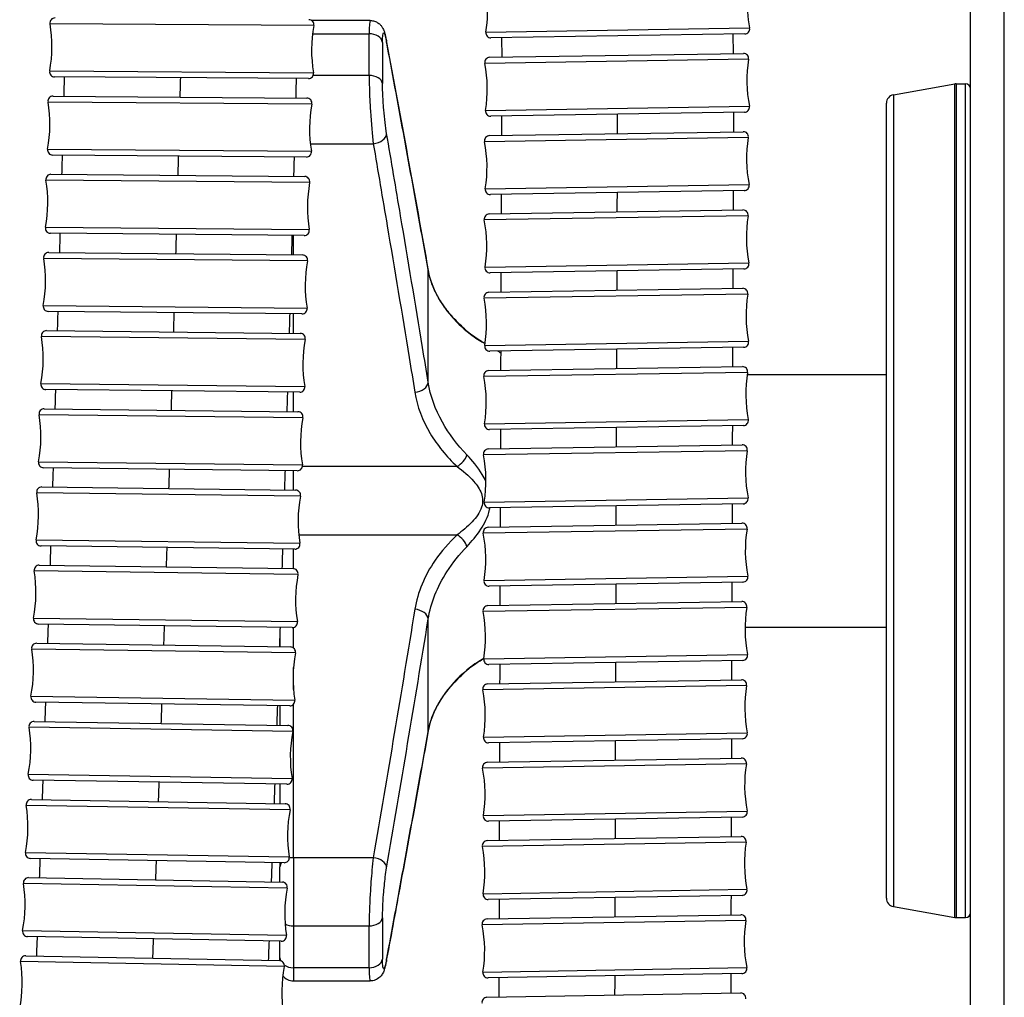
# Model space of a CAD drawing. Units: millimetres. Extents: x 64 to 2312, y 64 to 1616.
# Drawn here: x 1842 to 1901, y 878 to 936 of the extents above; entities that cross this region are included whole.
import ezdxf

# ---------------------------------------------------------------- set-up
doc = ezdxf.new("R2010")
doc.units = ezdxf.units.MM
doc.header["$LTSCALE"] = 1.44
doc.layers.add('Visible (ISO)', color=7, linetype='Continuous', lineweight=25)
doc.layers.add('Visible Narrow (ISO)', color=7, linetype='Continuous', lineweight=25)

msp = doc.modelspace()

# ---------------------------------------------------------------- linework, layer by layer
at = {"layer": 'Visible (ISO)'}
for p, q in [((1900.84618, 863.18936), (1900.84618, 962.73936)), ((1898.84618, 863.18936), (1898.84618, 962.63332)), ((1863.20972, 935.69966), (1859.72532, 935.69966)), ((1885.43765, 934.89977), (1870.3717, 934.66555)), ((1871.02731, 933.52604), (1871.00944, 934.67546)), ((1884.77563, 933.74064), (1884.75777, 934.8892)), ((1870.30002, 933.51469), (1885.36596, 933.74986)), ((1859.538, 932.24945), (1844.47058, 932.35267)), ((1894.25936, 931.28928), (1897.9031, 931.93177)), ((1897.98993, 931.93936), (1898.54618, 931.93936)), ((1844.37418, 931.21114), (1859.4415, 931.094)), ((1893.84618, 883.58185), (1893.84618, 930.79687)), ((1885.42059, 930.25028), (1870.35465, 930.01511)), ((1870.28313, 928.86408), (1885.34905, 929.10055)), ((1859.41429, 927.59411), (1844.34697, 927.71124)), ((1844.24951, 926.56877), (1859.31671, 926.43747)), ((1885.40398, 925.60098), (1870.33806, 925.36451)), ((1870.26665, 924.21349), (1885.33255, 924.45134)), ((1859.28621, 922.93761), (1844.21901, 923.06891)), ((1844.12051, 921.9272), (1859.18757, 921.78149)), ((1885.3878, 920.95177), (1870.3219, 920.71393)), ((1870.25061, 919.56301), (1885.31648, 919.8023)), ((1859.15373, 918.28165), (1844.08666, 918.42737)), ((1843.9871, 917.28621), (1859.05402, 917.12582)), ((1885.37207, 916.30274), (1870.3062, 916.06345)), ((1870.23503, 914.91273), (1885.30088, 915.15356)), ((1885.58398, 914.68936), (1893.84618, 914.68936)), ((1859.01676, 913.62602), (1843.94984, 913.78641)), ((1843.8492, 912.6458), (1858.91595, 912.47047)), ((1885.35682, 911.654), (1870.29097, 911.41318)), ((1870.21994, 910.26119), (1885.28576, 910.50363)), ((1858.87523, 908.97071), (1843.80848, 909.14604)), ((1843.70673, 908.00583), (1858.7733, 907.81529)), ((1885.34207, 907.00408), (1870.27625, 906.76164)), ((1870.20536, 905.61036), (1885.27115, 905.85451)), ((1858.72904, 904.31557), (1843.66247, 904.50611)), ((1843.5596, 903.36621), (1858.62597, 903.16018)), ((1885.32786, 902.35497), (1870.26207, 902.11082)), ((1870.19132, 900.95947), (1885.25708, 901.20543)), ((1858.57811, 899.66051), (1843.51174, 899.86654)), ((1857.84618, 899.5675), (1857.84618, 898.51432)), ((1885.45755, 899.68936), (1893.84618, 899.68936)), ((1843.40773, 898.72689), (1858.47387, 898.50508)), ((1885.31421, 897.7059), (1870.24845, 897.45994)), ((1870.17786, 896.30854), (1885.24359, 896.55641)), ((1858.42234, 895.00546), (1843.3562, 895.22727)), ((1857.84618, 895.01394), (1857.84618, 893.85737)), ((1843.25102, 894.08784), (1858.31691, 893.84993)), ((1885.30116, 893.05688), (1870.23543, 892.80901)), ((1870.165, 891.65755), (1885.2307, 891.90743)), ((1858.26165, 890.35037), (1843.19576, 890.58827)), ((1857.84618, 890.35693), (1857.84618, 889.19996)), ((1843.08938, 889.44905), (1858.155, 889.19475)), ((1885.28874, 888.40791), (1870.22304, 888.15803)), ((1870.15279, 887.0065), (1885.21845, 887.25852)), ((1858.09593, 885.69524), (1843.03031, 885.94954)), ((1857.84618, 885.69946), (1857.84618, 885.45098)), ((1857.84618, 884.54212), (1857.84618, 885.45098)), ((1842.92272, 884.81058), (1857.98805, 884.53957)), ((1885.27699, 883.75901), (1870.21133, 883.50699)), ((1870.14125, 882.35539), (1885.20687, 882.60966)), ((1894.25936, 883.08945), (1897.9031, 882.44696)), ((1897.98993, 882.43936), (1898.54618, 882.43936)), ((1857.9251, 881.04013), (1842.85976, 881.31115)), ((1857.84618, 880.05232), (1857.84618, 881.04155)), ((1842.75094, 880.1725), (1857.81596, 879.88445)), ((1857.84618, 879.88234), (1857.84618, 880.05232)), ((1885.26594, 879.11016), (1870.20031, 878.85588)), ((1858.64618, 878.67906), (1863.20972, 878.67906)), ((1870.13043, 877.70421), (1885.19601, 877.96086))]:
    msp.add_line(p, q, dxfattribs=at)
for centre, radius, start, end in [((1862.17313, 936.2883), 8, 350.8295524, 6.4671132), ((1893.58182, 936.7766), 8, 177.0424769, 190.9518131), ((1844.4925, 935.5526), 0.3, 89.607493, 189.6686233), ((1836.3104, 934.15861), 8, 349.5463627, 9.6686233), ((1859.55992, 935.44937), 0.3, 349.5463627, 89.607493), ((1867.72216, 933.94342), 8, 169.5463627, 189.6686233), ((1885.43299, 935.19974), 0.3, 270.8906828, 10.9518131), ((1870.36704, 934.96551), 0.3, 170.8295524, 270.8906828), ((1870.30471, 933.21472), 0.3, 90.8942827, 190.955413), ((1885.37064, 933.44989), 0.3, 350.8331523, 90.8942827), ((1862.15597, 931.63735), 8, 350.8331523, 10.955413), ((1893.56464, 932.12762), 8, 170.8331523, 190.955413), ((1844.47264, 932.65266), 0.3, 169.5463627, 269.607493), ((1859.54006, 932.54944), 0.3, 269.607493, 9.6686233), ((1897.98993, 931.43936), 0.5, 90, 100), ((1898.54618, 931.63936), 0.3, 0, 90), ((1844.37185, 930.91115), 0.3, 89.5545827, 189.6157131), ((1894.34618, 930.79687), 0.5, 100, 180), ((1836.18846, 929.52472), 8, 349.4934524, 9.6157131), ((1859.43917, 930.79401), 0.3, 349.4934524, 89.5545827), ((1867.60001, 929.28052), 8, 169.4934524, 189.6157131), ((1885.4159, 930.55025), 0.3, 270.8942827, 10.955413), ((1870.34997, 930.31508), 0.3, 170.8331523, 270.8942827), ((1870.28784, 928.56412), 0.3, 90.8992227, 190.960353), ((1885.35376, 928.80059), 0.3, 350.8380924, 90.8992227), ((1862.13924, 926.98604), 8, 350.8380924, 10.960353), ((1893.54787, 927.47902), 8, 170.8380924, 190.960353), ((1844.34931, 928.01123), 0.3, 169.4934524, 269.5545827), ((1859.41662, 927.8941), 0.3, 269.5545827, 9.6157131), ((1844.24689, 926.26878), 0.3, 89.5007252, 189.5618555), ((1836.06221, 924.89005), 8, 349.4395949, 9.5618555), ((1859.31409, 926.13749), 0.3, 349.4395949, 89.5007252), ((1867.47351, 924.61633), 8, 169.4395949, 189.5618555), ((1885.39927, 925.90094), 0.3, 270.8992227, 10.960353), ((1870.33335, 925.66447), 0.3, 170.8380924, 270.8992227), ((1870.27139, 923.91353), 0.3, 90.9044415, 190.9655718), ((1885.33728, 924.15137), 0.3, 350.8433111, 90.9044415), ((1862.12293, 922.33471), 8, 350.8433111, 10.9655718), ((1893.53152, 922.83055), 8, 170.8433111, 190.9655718), ((1844.22162, 923.36889), 0.3, 169.4395949, 269.5007252), ((1859.28882, 923.2376), 0.3, 269.5007252, 9.5618555), ((1844.11761, 921.62722), 0.3, 89.4459135, 189.5070438), ((1859.18467, 921.4815), 0.3, 349.3847832, 89.4459135), ((1835.9316, 920.25632), 8, 349.3847832, 9.5070438), ((1867.34263, 919.95254), 8, 169.3847832, 189.5070438), ((1885.38306, 921.25174), 0.3, 270.9044415, 10.9655718), ((1870.31717, 921.01389), 0.3, 170.8433111, 270.9044415), ((1870.25538, 919.26304), 0.3, 90.9099546, 190.971085), ((1885.32125, 919.50234), 0.3, 350.8488243, 90.9099546), ((1893.51561, 918.1823), 8, 170.8488243, 190.971085), ((1862.10707, 917.68344), 8, 350.8488243, 10.971085), ((1844.08956, 918.72735), 0.3, 169.3847832, 269.4459135), ((1859.15663, 918.58164), 0.3, 269.4459135, 9.5070438), ((1843.9839, 916.98623), 0.3, 89.3901179, 189.4512482), ((1859.05082, 916.82584), 0.3, 349.3289876, 89.3901179), ((1835.79657, 915.6233), 8, 349.3289876, 9.4512482), ((1867.20729, 915.28893), 8, 169.3289876, 189.4512482), ((1885.3673, 916.6027), 0.3, 270.9099546, 10.971085), ((1870.30143, 916.36341), 0.3, 170.8488243, 270.9099546), ((1875.575, 923.68936), 9, 237.8310774, 239.2136523), ((1870.23983, 914.61277), 0.3, 90.9157787, 190.976909), ((1885.30567, 914.85359), 0.3, 350.8546484, 90.9157787), ((1893.50017, 913.5344), 8, 170.8546484, 190.976909), ((1862.09169, 913.03234), 8, 350.8546484, 10.976909), ((1843.95304, 914.08639), 0.3, 169.3289876, 269.3901179), ((1859.01995, 913.92601), 0.3, 269.3901179, 9.4512482), ((1843.84571, 912.34582), 0.3, 89.33331, 189.3944404), ((1858.91246, 912.1705), 0.3, 349.2721797, 89.33331), ((1835.65703, 910.99101), 8, 349.2721797, 9.3944404), ((1867.0674, 910.6255), 8, 169.2721797, 189.3944404), ((1885.35202, 911.95396), 0.3, 270.9157787, 10.976909), ((1870.28618, 911.71314), 0.3, 170.8546484, 270.9157787), ((1870.22476, 909.96123), 0.3, 90.9219334, 190.9830637), ((1885.29058, 910.20367), 0.3, 350.8608031, 90.9219334), ((1893.48522, 908.88535), 8, 170.8608031, 190.9830637), ((1843.81197, 909.44601), 0.3, 169.2721797, 269.33331), ((1862.07679, 908.37992), 8, 350.8608031, 10.9830637), ((1858.87872, 909.27069), 0.3, 269.33331, 9.3944404), ((1843.70294, 907.70585), 0.3, 89.2754587, 189.336589), ((1858.7695, 907.51531), 0.3, 349.2143284, 89.2754587), ((1835.51289, 906.35931), 8, 349.2143284, 9.336589), ((1866.92288, 905.96209), 8, 169.2143284, 189.336589), ((1885.33725, 907.30404), 0.3, 270.9219334, 10.9830637), ((1870.27142, 907.0616), 0.3, 170.8608031, 270.9219334), ((1870.21022, 905.3104), 0.3, 90.9284352, 190.9895655), ((1885.27601, 905.55455), 0.3, 350.8673049, 90.9284352), ((1893.47079, 904.23716), 8, 170.8673049, 190.9895655), ((1843.66627, 904.80608), 0.3, 169.2143284, 269.2754587), ((1862.06242, 903.72816), 8, 350.8673049, 10.9895655), ((1858.73283, 904.61555), 0.3, 269.2754587, 9.336589), ((1843.5555, 903.06624), 0.3, 89.2165321, 189.2776624), ((1858.62186, 902.86021), 0.3, 349.1554017, 89.2165321), ((1835.36408, 901.72812), 8, 349.1554017, 9.2776624), ((1866.77363, 901.2986), 8, 169.1554017, 189.2776624), ((1885.323, 902.65493), 0.3, 270.9284352, 10.9895655), ((1870.25721, 902.41078), 0.3, 170.8673049, 270.9284352), ((1870.19622, 900.65951), 0.3, 90.9353053, 190.9964356), ((1885.26198, 900.90547), 0.3, 350.8741749, 90.9353053), ((1893.45692, 899.58907), 8, 170.8741749, 190.9964356), ((1843.51585, 900.16651), 0.3, 169.1554017, 269.2165321), ((1862.04861, 899.07631), 8, 350.8741749, 10.9964356), ((1858.58221, 899.96048), 0.3, 269.2165321, 9.2776624), ((1843.40331, 898.42693), 0.3, 89.1564974, 189.2176277), ((1858.46945, 898.20511), 0.3, 349.095367, 89.1564974), ((1835.21049, 897.09739), 8, 349.095367, 9.2176277), ((1866.61958, 896.63496), 8, 169.095367, 189.2176277), ((1870.24355, 897.7599), 0.3, 170.8741749, 270.9353053), ((1885.30932, 898.00586), 0.3, 270.9353053, 10.9964356), ((1870.18279, 896.00858), 0.3, 90.9425652, 191.0036956), ((1885.24852, 896.25645), 0.3, 350.8814349, 90.9425652), ((1893.44363, 894.94108), 8, 170.8814349, 191.0036956), ((1843.36062, 895.52724), 0.3, 169.095367, 269.1564974), ((1862.03539, 894.42434), 8, 350.8814349, 11.0036956), ((1858.42676, 895.30542), 0.3, 269.1564974, 9.2176277), ((1835.05204, 892.46709), 8, 349.0341903, 9.156451), ((1843.24628, 893.78787), 0.3, 89.0953207, 189.156451), ((1858.31217, 893.54997), 0.3, 349.0341903, 89.0953207), ((1866.46062, 891.97112), 8, 169.0341903, 189.156451), ((1870.2305, 893.10897), 0.3, 170.8814349, 270.9425652), ((1885.29623, 893.35684), 0.3, 270.9425652, 11.0036956), ((1870.16998, 891.35759), 0.3, 90.9502382, 191.0113685), ((1885.23567, 891.60747), 0.3, 350.8891078, 90.9502382), ((1893.43096, 890.2932), 8, 170.8891078, 191.0113685), ((1843.20049, 890.88824), 0.3, 169.0341903, 269.0953207), ((1862.02278, 889.77226), 8, 350.8891078, 11.0113685), ((1858.26638, 890.65033), 0.3, 269.0953207, 9.156451), ((1834.88864, 887.83722), 8, 348.971837, 9.0940977), ((1843.08431, 889.14909), 0.3, 89.0329674, 189.0940977), ((1858.14994, 888.89479), 0.3, 348.971837, 89.0329674), ((1866.29666, 887.30707), 8, 168.971837, 189.0940977), ((1870.21807, 888.45799), 0.3, 170.8891078, 270.9502382), ((1885.28377, 888.70787), 0.3, 270.9502382, 11.0113685), ((1870.1578, 886.70654), 0.3, 90.9583487, 191.019479), ((1885.22347, 886.95856), 0.3, 350.8972183, 90.9583487), ((1893.41894, 885.64545), 8, 170.8972183, 191.019479), ((1843.03537, 886.2495), 0.3, 168.971837, 269.0329674), ((1862.01084, 885.12006), 8, 350.8972183, 11.019479), ((1858.10099, 885.9952), 0.3, 269.0329674, 9.0940977), ((1834.7202, 883.20786), 8, 348.9082717, 9.0305324), ((1842.91732, 884.51063), 0.3, 88.9694021, 189.0305324), ((1857.98265, 884.23962), 0.3, 348.9082717, 88.9694021), ((1866.12761, 882.64286), 8, 168.9082717, 189.0305324), ((1870.20631, 883.80695), 0.3, 170.8972183, 270.9583487), ((1885.27197, 884.05896), 0.3, 270.9583487, 11.019479), ((1894.34618, 883.58185), 0.5, 180, 260), ((1885.21194, 882.3097), 0.3, 350.9057927, 90.9669231), ((1898.54618, 882.73936), 0.3, 270, 0), ((1870.14631, 882.05543), 0.3, 90.9669231, 191.0280534), ((1893.4076, 880.99782), 8, 170.9057927, 191.0280534), ((1897.98993, 882.93936), 0.5, 260, 270), ((1842.86516, 881.6111), 0.3, 168.9082717, 268.9694021), ((1861.99958, 880.46773), 8, 350.9057927, 11.0280534), ((1857.93049, 881.34009), 0.3, 268.9694021, 9.0305324), ((1834.54662, 878.57906), 8, 348.8434576, 8.9657182), ((1842.7452, 879.87256), 0.3, 88.9045879, 188.9657182), ((1857.81022, 879.5845), 0.3, 348.8434576, 88.9045879), ((1865.95337, 877.97853), 8, 168.8434576, 188.9657182), ((1870.19525, 879.15584), 0.3, 170.9057927, 270.9669231), ((1885.26088, 879.41011), 0.3, 270.9669231, 11.0280534), ((1858.64618, 879.47906), 0.8, 218.1352962, 270), ((1885.20112, 877.66091), 0.3, 350.9148591, 90.9759894), ((1870.13554, 877.40425), 0.3, 90.9759894, 191.0371198)]:
    msp.add_arc(centre, radius, start, end, dxfattribs=at)
for points, knots in [([(1863.20972, 935.69966), (1863.29861, 935.69966), (1863.38398, 935.68446), (1863.54102, 935.63456), (1863.60877, 935.59834), (1863.73235, 935.51643), (1863.77955, 935.47124), (1863.86388, 935.37993), (1863.8932, 935.33707), (1863.94984, 935.2469), (1863.96976, 935.2053), (1864.01878, 935.09499), (1864.03788, 935.03643), (1864.07437, 934.91485), (1864.09035, 934.85318), (1864.12154, 934.72084), (1864.1366, 934.6504), (1864.15856, 934.5395), (1864.16554, 934.50297), (1864.17249, 934.46536)], [0.162671973, 0.162671973, 0.162671973, 0.162671973, 0.168545039, 0.168545039, 0.175331335, 0.175331335, 0.184210231, 0.184210231, 0.195978779, 0.195978779, 0.212987214, 0.212987214, 0.245867019, 0.245867019, 0.278746825, 0.278746825, 0.311626631, 0.311626631, 0.327071002, 0.327071002, 0.327071002, 0.327071002]), ([(1866.64047, 920.90658), (1866.48155, 921.812), (1866.3202, 922.71668), (1865.99508, 924.52543), (1865.83126, 925.42948), (1865.50218, 927.23724), (1865.33691, 928.14095), (1865.00546, 929.94817), (1864.83927, 930.85169), (1864.5063, 932.6586), (1864.3395, 933.562), (1864.17249, 934.46536)], [0, 0, 0, 0, 0.40368989, 0.40368989, 0.80737977, 0.80737977, 1.21106966, 1.21106966, 1.61475955, 1.61475955, 2.01844943, 2.01844943, 2.01844943, 2.01844943]), ([(1868.88741, 917.31763), (1868.63909, 917.53375), (1868.40833, 917.75714), (1867.9849, 918.21535), (1867.79225, 918.45017), (1867.44768, 918.92795), (1867.29578, 919.1709), (1867.03454, 919.66166), (1866.92521, 919.90945), (1866.75011, 920.40702), (1866.68431, 920.65682), (1866.64047, 920.90658)], [0, 0, 0, 0, 0.131549123, 0.131549123, 0.263098245, 0.263098245, 0.394647368, 0.394647368, 0.526196491, 0.526196491, 0.657745613, 0.657745613, 0.657745613, 0.657745613]), ([(1868.88741, 917.31763), (1869.00449, 917.21572), (1869.12247, 917.12149), (1869.35634, 916.948), (1869.47228, 916.86871), (1869.69502, 916.72602), (1869.80199, 916.66254), (1869.94303, 916.58302), (1869.9858, 916.55962), (1870.02475, 916.53873)], [0, 0, 0, 0, 0.065290384, 0.065290384, 0.130580769, 0.130580769, 0.195871153, 0.195871153, 0.226699868, 0.226699868, 0.226699868, 0.226699868]), ([(1870.96503, 914.9244), (1870.96617, 915.27013), (1870.96732, 915.61585), (1870.96859, 915.99904), (1870.96872, 916.03651), (1870.96884, 916.07397)], [145.606557059, 145.606557059, 145.606557059, 145.606557059, 145.710274822, 145.710274822, 145.721514858, 145.721514858, 145.721514858, 145.721514858]), ([(1858.28811, 913.63378), (1858.27951, 913.346), (1858.27087, 913.05822), (1858.25929, 912.67302), (1858.25635, 912.5756), (1858.25341, 912.47818)], [5.95731159, 5.95731159, 5.95731159, 5.95731159, 6.04368388, 6.04368388, 6.072923131, 6.072923131, 6.072923131, 6.072923131]), ([(1869.94586, 897.79705), (1869.85474, 897.74665), (1869.75084, 897.68636), (1869.53218, 897.5496), (1869.41719, 897.47299), (1869.18439, 897.30484), (1869.06648, 897.21328), (1868.92856, 897.09666), (1868.90797, 897.079), (1868.88741, 897.0611)], [0.445871255, 0.445871255, 0.445871255, 0.445871255, 0.510859242, 0.510859242, 0.576151067, 0.576151067, 0.641442891, 0.641442891, 0.652911046, 0.652911046, 0.652911046, 0.652911046]), ([(1866.64047, 893.47214), (1866.68431, 893.72191), (1866.75011, 893.97171), (1866.92523, 894.46932), (1867.03456, 894.71711), (1867.29579, 895.20785), (1867.44769, 895.45079), (1867.79224, 895.92854), (1867.98488, 896.16336), (1868.40831, 896.62158), (1868.63909, 896.84498), (1868.88741, 897.0611)], [0, 0, 0, 0, 0.131550981, 0.131550981, 0.263101961, 0.263101961, 0.394652942, 0.394652942, 0.526203922, 0.526203922, 0.657754903, 0.657754903, 0.657754903, 0.657754903]), ([(1857.69385, 895.01618), (1857.68567, 894.77541), (1857.67747, 894.53464), (1857.66431, 894.14938), (1857.65937, 894.00489), (1857.65442, 893.86039)], [7.820019531, 7.820019531, 7.820019531, 7.820019531, 7.892291839, 7.892291839, 7.935665557, 7.935665557, 7.935665557, 7.935665557]), ([(1864.17249, 879.91337), (1864.3395, 880.81673), (1864.5063, 881.72012), (1864.83927, 883.52704), (1865.00546, 884.43055), (1865.33691, 886.23778), (1865.50218, 887.14149), (1865.83126, 888.94925), (1865.99508, 889.8533), (1866.3202, 891.66205), (1866.48155, 892.56673), (1866.64047, 893.47214)], [0, 0, 0, 0, 0.40368989, 0.40368989, 0.80737977, 0.80737977, 1.21106966, 1.21106966, 1.61475954, 1.61475954, 2.01844943, 2.01844943, 2.01844943, 2.01844943]), ([(1864.17249, 879.91337), (1864.15769, 879.83329), (1864.14278, 879.75819), (1864.11241, 879.6175), (1864.09701, 879.55204), (1864.06396, 879.42722), (1864.04676, 879.36842), (1864.0015, 879.24239), (1863.98, 879.17871), (1863.89696, 879.04797), (1863.87659, 879.0184), (1863.80622, 878.93282), (1863.74766, 878.86809), (1863.56759, 878.75687), (1863.46987, 878.71211), (1863.30505, 878.6834), (1863.2578, 878.67906), (1863.20972, 878.67906)], [0, 0, 0, 0, 0.032880463, 0.032880463, 0.065760926, 0.065760926, 0.098641389, 0.098641389, 0.131521852, 0.131521852, 0.139889541, 0.139889541, 0.152657567, 0.152657567, 0.16122544, 0.16122544, 0.164402315, 0.164402315, 0.164402315, 0.164402315])]:
    msp.add_open_spline(points, degree=3, knots=knots, dxfattribs=at)
for points in [[(1845.02933, 931.20604), (1845.03938, 931.58691), (1845.04939, 931.96777), (1845.05935, 932.34864)], [(1858.80922, 932.25444), (1858.79917, 931.86934), (1858.78907, 931.48425), (1858.77893, 931.09915)], [(1871.01316, 928.87554), (1871.01453, 929.25884), (1871.01591, 929.64215), (1871.0173, 930.02546)], [(1884.76562, 930.24006), (1884.76424, 929.85715), (1884.76286, 929.47424), (1884.76148, 929.09133)], [(1844.90465, 926.56306), (1844.91507, 926.94426), (1844.92544, 927.32546), (1844.93576, 927.70667)], [(1858.68554, 927.59977), (1858.67512, 927.21426), (1858.66465, 926.82876), (1858.65414, 926.44325)], [(1870.99667, 924.22502), (1870.99801, 924.60832), (1870.99936, 924.99161), (1871.00071, 925.37491)], [(1884.74902, 925.5907), (1884.74766, 925.20782), (1884.74632, 924.82494), (1884.74498, 924.44206)], [(1844.77565, 921.92087), (1844.78642, 922.30183), (1844.79714, 922.6828), (1844.80782, 923.06377)], [(1858.55749, 922.94396), (1858.54671, 922.5586), (1858.53589, 922.17325), (1858.52502, 921.7879)], [(1870.98062, 919.5746), (1870.98192, 919.95786), (1870.98323, 920.34113), (1870.98455, 920.72439)], [(1884.73283, 920.94143), (1884.73152, 920.55861), (1884.73021, 920.17579), (1884.72891, 919.79297)], [(1844.64224, 917.27924), (1844.65336, 917.66005), (1844.66445, 918.04086), (1844.67549, 918.42167)], [(1858.42505, 918.2887), (1858.4139, 917.90342), (1858.40271, 917.51815), (1858.39147, 917.13288)], [(1884.71711, 916.29234), (1884.71583, 915.90961), (1884.71456, 915.52689), (1884.7133, 915.14416)], [(1844.50433, 912.63817), (1844.51583, 913.01883), (1844.52728, 913.39948), (1844.53869, 913.78014)], [(1870.94992, 910.27294), (1870.95115, 910.65655), (1870.95238, 911.04016), (1870.95361, 911.42377)], [(1884.70186, 911.64353), (1884.70062, 911.26041), (1884.69939, 910.87729), (1884.69817, 910.49417)], [(1844.36186, 907.99754), (1844.37373, 908.37809), (1844.38556, 908.75863), (1844.39734, 909.13918)], [(1858.14662, 908.97919), (1858.13472, 908.59402), (1858.12277, 908.20884), (1858.11077, 907.82367)], [(1870.93533, 905.62219), (1870.93651, 906.00556), (1870.9377, 906.38893), (1870.93889, 906.7723)], [(1884.68711, 906.99354), (1884.68592, 906.61069), (1884.68473, 906.22784), (1884.68355, 905.84498)], [(1844.21472, 903.35725), (1844.22698, 903.73772), (1844.23919, 904.11819), (1844.25135, 904.49866)], [(1858.00047, 904.32478), (1857.98818, 903.9396), (1857.97584, 903.55442), (1857.96345, 903.16924)], [(1870.92128, 900.97139), (1870.92242, 901.35478), (1870.92356, 901.73817), (1870.92471, 902.12155)], [(1884.6729, 902.34435), (1884.67175, 901.96151), (1884.67061, 901.57868), (1884.66948, 901.19584)], [(1844.06284, 898.71725), (1844.07549, 899.09766), (1844.08809, 899.47807), (1844.10065, 899.85849)], [(1857.84958, 899.67047), (1857.83689, 899.28525), (1857.82415, 898.90004), (1857.81137, 898.51483)], [(1870.90781, 896.32055), (1870.9089, 896.70395), (1870.90999, 897.08736), (1870.91109, 897.47076)], [(1884.65926, 897.69521), (1884.65816, 897.31238), (1884.65706, 896.92956), (1884.65598, 896.54674)], [(1843.90612, 894.07749), (1843.91917, 894.45786), (1843.93217, 894.83823), (1843.94512, 895.2186)], [(1870.89494, 891.66966), (1870.89597, 892.05308), (1870.89702, 892.4365), (1870.89806, 892.81991)], [(1884.64621, 893.0461), (1884.64516, 892.6633), (1884.64411, 892.28049), (1884.64308, 891.89769)], [(1843.74448, 889.43799), (1843.75793, 889.81832), (1843.77134, 890.19864), (1843.78469, 890.57897)], [(1857.5332, 890.36187), (1857.5197, 889.97656), (1857.50614, 889.59124), (1857.49253, 889.20593)], [(1870.88271, 887.01871), (1870.88369, 887.40215), (1870.88468, 887.78558), (1870.88567, 888.16902)], [(1884.63379, 888.39705), (1884.63279, 888.01426), (1884.6318, 887.63147), (1884.63082, 887.24869)], [(1843.57781, 884.7988), (1843.59168, 885.17906), (1843.6055, 885.55933), (1843.61926, 885.9396)], [(1857.36753, 885.70754), (1857.35361, 885.32219), (1857.33963, 884.93683), (1857.32559, 884.55148)], [(1870.87116, 882.36771), (1870.87208, 882.75116), (1870.87301, 883.13462), (1870.87395, 883.51807)], [(1884.62203, 883.74805), (1884.62109, 883.36528), (1884.62016, 882.98251), (1884.61923, 882.59974)], [(1843.40602, 880.15998), (1843.42031, 880.54017), (1843.43455, 880.92036), (1843.44874, 881.30055)], [(1857.19675, 881.05324), (1857.18239, 880.66786), (1857.16798, 880.28248), (1857.15352, 879.89711)], [(1870.86033, 877.71664), (1870.86119, 878.10012), (1870.86206, 878.48359), (1870.86294, 878.86707)], [(1884.61098, 879.0991), (1884.6101, 878.71635), (1884.60923, 878.3336), (1884.60836, 877.95085)]]:
    msp.add_open_spline(points, degree=3, dxfattribs=at)
at = {"layer": 'Visible Narrow (ISO)'}
for p, q in [((1859.85494, 935.39494), (1844.19677, 935.50221)), ((1870.07087, 935.01332), (1885.72753, 935.25673)), ((1859.78174, 934.91795), (1863.14103, 934.91795)), ((1863.14103, 932.43566), (1863.14103, 934.91795)), ((1863.9347, 934.40066), (1863.9347, 931.96468)), ((1885.66681, 933.4021), (1870.01017, 933.15771)), ((1844.17762, 932.7071), (1859.83579, 932.59983)), ((1863.14103, 932.43566), (1859.81764, 932.43566)), ((1897.9031, 882.44696), (1897.9031, 931.93177)), ((1897.98993, 931.93936), (1897.98993, 882.43936)), ((1898.54618, 882.43936), (1898.54618, 931.93936)), ((1894.25936, 931.28928), (1894.25936, 883.08945)), ((1859.73414, 930.73931), (1844.07607, 930.86104)), ((1870.0538, 930.36287), (1885.71044, 930.60726)), ((1859.65011, 928.38658), (1863.38582, 928.38658)), ((1885.64993, 928.75282), (1869.99331, 928.50708)), ((1844.05434, 928.06594), (1859.71241, 927.94421)), ((1859.60901, 926.0825), (1843.95106, 926.21895)), ((1870.03718, 925.71224), (1885.6938, 925.95798)), ((1885.63346, 924.10363), (1869.97687, 923.85647)), ((1843.92671, 923.42388), (1859.58466, 923.28743)), ((1858.64618, 921.78673), (1858.64618, 922.94318)), ((1859.47954, 921.42624), (1843.82173, 921.57767)), ((1870.02099, 921.06163), (1885.67758, 921.3088)), ((1866.64618, 914.21965), (1866.64618, 920.85758)), ((1885.61743, 919.45462), (1869.96086, 919.20595)), ((1843.7947, 918.78262), (1859.45251, 918.63119)), ((1858.64618, 917.13017), (1858.64618, 918.28656)), ((1859.34563, 916.77029), (1843.68798, 916.93696)), ((1870.00525, 916.41112), (1885.66182, 916.6598)), ((1885.60186, 914.80591), (1869.94532, 914.55565)), ((1843.65822, 914.14194), (1859.31588, 913.97527)), ((1858.64618, 912.47361), (1858.64618, 913.62997)), ((1859.20722, 912.11465), (1843.54973, 912.29685)), ((1869.98999, 911.76082), (1885.64654, 912.01109)), ((1885.58678, 910.15602), (1869.93026, 909.90407)), ((1843.51721, 909.50186), (1859.17469, 909.31966)), ((1858.64618, 907.8169), (1858.64618, 908.97338)), ((1868.36219, 909.21874), (1859.17419, 909.21874)), ((1859.0642, 907.45917), (1843.40691, 907.65718)), ((1869.97523, 907.10925), (1885.63175, 907.3612)), ((1885.57221, 905.50693), (1869.91572, 905.25321)), ((1843.37157, 904.86222), (1859.02886, 904.66422)), ((1858.96319, 905.15998), (1868.36219, 905.15998)), ((1858.64618, 903.15922), (1858.64618, 904.31662)), ((1858.91651, 902.80376), (1843.25943, 903.01787)), ((1869.96101, 902.45839), (1885.6175, 902.71212)), ((1885.55818, 900.85789), (1869.90172, 900.60229)), ((1843.2212, 900.22295), (1858.87828, 900.00884)), ((1866.64618, 893.52115), (1866.64618, 900.15907)), ((1858.64618, 898.44752), (1858.64618, 899.66738)), ((1858.76403, 898.14836), (1843.10719, 898.37887)), ((1869.94735, 897.80748), (1885.60381, 898.06308)), ((1858.64618, 895.98307), (1858.64618, 897.28684)), ((1885.54473, 896.2089), (1869.88831, 895.95132)), ((1843.06604, 895.58399), (1858.72288, 895.35348)), ((1858.64618, 885.99215), (1858.64618, 895.10085)), ((1858.60669, 893.4929), (1842.9501, 893.74014)), ((1869.93429, 893.15652), (1885.59071, 893.4141)), ((1885.53189, 891.55997), (1869.8755, 891.30029)), ((1842.90597, 890.9453), (1858.56256, 890.69807)), ((1858.4444, 888.8374), (1842.78808, 889.10167)), ((1869.92185, 888.50549), (1885.57825, 888.76517)), ((1885.51969, 886.9111), (1869.86333, 886.6492)), ((1842.74091, 886.30689), (1858.39722, 886.04262)), ((1858.64618, 885.99215), (1858.64618, 881.94307)), ((1863.38582, 885.99215), (1858.64618, 885.99215)), ((1858.27705, 884.1819), (1842.62104, 884.46354)), ((1869.91009, 883.85441), (1885.56644, 884.11631)), ((1863.9347, 882.41405), (1863.9347, 879.97807)), ((1885.50817, 882.26228), (1869.85185, 881.99804)), ((1842.57076, 881.66881), (1858.22678, 881.38717)), ((1858.64618, 881.94307), (1858.64618, 879.46078)), ((1858.64618, 881.94307), (1863.14103, 881.94307)), ((1863.14103, 879.46078), (1863.14103, 881.94307)), ((1858.10455, 879.52645), (1842.44887, 879.8258)), ((1858.64618, 879.46078), (1858.64618, 878.67906)), ((1863.14103, 879.46078), (1858.64618, 879.46078)), ((1869.89902, 879.20326), (1885.55534, 879.4675))]:
    msp.add_line(p, q, dxfattribs=at)
for centre, major_axis, ratio, start_param, end_param in [((1863.14103, 934.32641), (0.8, 0), 0.739429, 0.12585783, 1.57079633), ((1863.38582, 934.31992), (0.78667, 0.14544), 0.73078681, 6.16794448, 6.28318531), ((1863.14103, 931.89707), (0.8, 0), 0.67323455, 0.12585783, 1.57079633), ((1863.38582, 928.92774), (0.78871, 0.13393), 0.67123111, 4.59889745, 6.1506429), ((1865.85251, 920.76828), (0.78795, 0.1383), 0.73134237, 6.19890073, 6.28318531), ((1868.36219, 916.71417), (0.52521, 0.60345), 0.58149601, 6.0646314, 6.28318531), ((1865.85251, 914.17372), (0.7898, 0.12733), 0.67174139, 4.60451214, 6.13192384), ((1868.36219, 909.75991), (0.55026, 0.5807), 0.5341068, 4.19911888, 5.39946116), ((1868.36219, 904.61882), (0.55026, -0.5807), 0.5341068, 0.88372415, 2.08406643), ((1865.85251, 900.20501), (0.7898, -0.12733), 0.67174139, 0.15126146, 1.67867317), ((1868.36219, 897.66455), (0.52521, -0.60345), 0.58149601, 0, 0.21855391), ((1865.85251, 893.61045), (0.78795, -0.1383), 0.73134237, 0, 0.08428458), ((1858.64618, 885.45098), (-0.8, 0), 0.67645987, 5.80924234, 6.28318531), ((1858.64618, 885.45098), (0.8, 0), 0.67645987, 1.57079633, 1.88419417), ((1863.38582, 885.45098), (0.78871, -0.13393), 0.67123111, 0.1325424, 1.68428786), ((1858.64618, 882.48166), (0.8, 0), 0.67323455, 4.04158563, 4.71238898), ((1863.14103, 882.48166), (0.8, 0), 0.67323455, 4.71238898, 6.15732747), ((1858.64618, 880.05232), (-0.8, 0), 0.739429, 0, 0.30335779), ((1863.14103, 880.05232), (0.8, 0), 0.739429, 4.71238898, 6.15732747), ((1863.38582, 880.05881), (0.78667, -0.14544), 0.73078681, 0, 0.11524083), ((1858.64618, 880.05232), (0.8, 0), 0.739429, 3.97577089, 4.71238898)]:
    msp.add_ellipse(centre, major_axis=major_axis, ratio=ratio, start_param=start_param, end_param=end_param, dxfattribs=at)
for points, knots in [([(1863.20972, 935.69962), (1863.20722, 935.69965), (1863.20478, 935.69879), (1863.16297, 935.66791), (1863.14103, 935.38746), (1863.14103, 934.91795)], [-0.162671973, -0.162671973, -0.162671973, -0.162671973, -0.153425255, -0.153425255, 0, 0, 0, 0]), ([(1863.9347, 934.40066), (1863.9347, 934.74591), (1863.95664, 934.95249), (1864.02355, 934.98994), (1864.05929, 934.91766), (1864.12487, 934.67234), (1864.15187, 934.54766), (1864.17949, 934.39829)], [0, 0, 0, 0, 0.153425255, 0.153425255, 0.260284176, 0.260284176, 0.327071002, 0.327071002, 0.327071002, 0.327071002]), ([(1864.17949, 934.39829), (1864.59696, 932.14112), (1865.01326, 929.88408), (1865.83895, 925.37043), (1866.24954, 923.1139), (1866.64618, 920.85758)], [-2.01844943, -2.01844943, -2.01844943, -2.01844943, -1.00922472, -1.00922472, 0, 0, 0, 0]), ([(1863.14103, 932.43566), (1863.14103, 932.21538), (1863.14492, 931.965), (1863.16479, 931.26487), (1863.18668, 930.78558), (1863.26006, 929.60174), (1863.32101, 928.907), (1863.38582, 928.38658)], [-0.327071066, -0.327071066, -0.327071066, -0.327071066, -0.261533027, -0.261533027, -0.156672165, -0.156672165, 0, 0, 0, 0]), ([(1864.17949, 928.99054), (1864.11469, 929.37236), (1864.05373, 929.88242), (1863.98036, 930.75195), (1863.95846, 931.10409), (1863.9386, 931.61864), (1863.9347, 931.8027), (1863.9347, 931.96468)], [0, 0, 0, 0, 0.156672165, 0.156672165, 0.261533027, 0.261533027, 0.327071066, 0.327071066, 0.327071066, 0.327071066]), ([(1866.64618, 914.21965), (1866.53524, 914.90969), (1866.42305, 915.59927), (1865.88256, 918.89751), (1865.4452, 921.50289), (1864.73135, 925.73558), (1864.45571, 927.36316), (1864.17949, 928.99054)], [-2.01844943, -2.01844943, -2.01844943, -2.01844943, -1.73616697, -1.73616697, -0.66775653, -0.66775653, 0, 0, 0, 0]), ([(1863.38582, 928.38658), (1863.66204, 926.75995), (1863.93768, 925.13327), (1864.65153, 920.90365), (1865.08888, 918.30062), (1865.62938, 915.00874), (1865.74157, 914.3207), (1865.85251, 913.63255)], [0, 0, 0, 0, 0.66775653, 0.66775653, 1.73616697, 1.73616697, 2.01844943, 2.01844943, 2.01844943, 2.01844943]), ([(1866.64618, 920.85758), (1866.79601, 920.02311), (1867.18128, 919.21212), (1868.09395, 918.03379), (1868.49519, 917.62161), (1868.951, 917.23705)], [-0.657745613, -0.657745613, -0.657745613, -0.657745613, -0.242630351, -0.242630351, 0, 0, 0, 0]), ([(1868.951, 917.23705), (1869.22891, 917.00258), (1869.5132, 916.81121), (1869.85778, 916.61029), (1869.94526, 916.56266), (1870.02365, 916.52173)], [0, 0, 0, 0, 0.14793651, 0.14793651, 0.200764347, 0.200764347, 0.200764347, 0.200764347]), ([(1868.951, 909.90103), (1868.36632, 910.51279), (1867.87135, 911.1682), (1867.06007, 912.61438), (1866.77126, 913.41277), (1866.64618, 914.21965)], [-0.657754903, -0.657754903, -0.657754903, -0.657754903, -0.34652194, -0.34652194, 0, 0, 0, 0]), ([(1865.85251, 913.63255), (1865.9887, 912.7878), (1866.30318, 911.95951), (1867.18658, 910.48164), (1867.72555, 909.82201), (1868.36219, 909.21874)], [0, 0, 0, 0, 0.34652194, 0.34652194, 0.657754903, 0.657754903, 0.657754903, 0.657754903]), ([(1870.07727, 908.33257), (1870.01116, 908.47601), (1869.93682, 908.61233), (1869.58429, 909.19614), (1869.26296, 909.57461), (1868.951, 909.90103)], [0.439558894, 0.439558894, 0.439558894, 0.439558894, 0.486846854, 0.486846854, 0.652911046, 0.652911046, 0.652911046, 0.652911046]), ([(1868.36219, 909.21874), (1868.70189, 908.96462), (1869.05178, 908.67559), (1869.54038, 908.11962), (1869.70966, 907.88034), (1869.89868, 907.35324), (1869.90436, 907.06653), (1869.7115, 906.47638), (1869.49149, 906.18852), (1868.97438, 905.64113), (1868.66481, 905.38636), (1868.36219, 905.15998)], [-0.652911046, -0.652911046, -0.652911046, -0.652911046, -0.486846854, -0.486846854, -0.381348222, -0.381348222, -0.276699038, -0.276699038, -0.14793651, -0.14793651, 0, 0, 0, 0]), ([(1868.951, 904.4777), (1869.22891, 904.76849), (1869.5132, 905.10147), (1869.98811, 905.83031), (1870.19015, 906.21872), (1870.29521, 906.69484), (1870.30183, 906.72841), (1870.30773, 906.76219)], [0, 0, 0, 0, 0.14793651, 0.14793651, 0.276699038, 0.276699038, 0.286379286, 0.286379286, 0.286379286, 0.286379286]), ([(1868.36219, 905.15998), (1867.86588, 904.68969), (1867.42896, 904.18526), (1866.43517, 902.74584), (1866.01566, 901.75815), (1865.85251, 900.74617)], [0, 0, 0, 0, 0.242630351, 0.242630351, 0.657745613, 0.657745613, 0.657745613, 0.657745613]), ([(1866.64618, 900.15907), (1866.79601, 901.12568), (1867.18128, 902.07952), (1868.09395, 903.49739), (1868.49519, 904.00078), (1868.951, 904.4777)], [-0.657745613, -0.657745613, -0.657745613, -0.657745613, -0.242630351, -0.242630351, 0, 0, 0, 0]), ([(1865.85251, 900.74617), (1865.45587, 898.28588), (1865.04528, 895.82681), (1864.21959, 890.90911), (1863.80329, 888.45058), (1863.38582, 885.99215)], [0, 0, 0, 0, 1.00922472, 1.00922472, 2.01844943, 2.01844943, 2.01844943, 2.01844943]), ([(1864.17949, 885.38819), (1864.59696, 887.84776), (1865.01326, 890.30772), (1865.83895, 895.23008), (1866.24954, 897.69203), (1866.64618, 900.15907)], [-2.01844943, -2.01844943, -2.01844943, -2.01844943, -1.00922472, -1.00922472, 0, 0, 0, 0]), ([(1869.94918, 897.81764), (1869.91979, 897.80181), (1869.88953, 897.78522), (1869.58429, 897.61412), (1869.26296, 897.40488), (1868.951, 897.14167)], [0.46817727, 0.46817727, 0.46817727, 0.46817727, 0.486846854, 0.486846854, 0.652911046, 0.652911046, 0.652911046, 0.652911046]), ([(1868.951, 897.14167), (1868.36632, 896.64839), (1867.87135, 896.10944), (1867.06007, 894.89841), (1866.77126, 894.21773), (1866.64618, 893.52115)], [-0.657754903, -0.657754903, -0.657754903, -0.657754903, -0.34652194, -0.34652194, 0, 0, 0, 0]), ([(1866.64618, 893.52115), (1866.53524, 892.89005), (1866.42305, 892.25894), (1865.88256, 889.23906), (1865.4452, 886.84995), (1864.73135, 882.96731), (1864.45571, 881.4739), (1864.17949, 879.98044)], [-2.01844943, -2.01844943, -2.01844943, -2.01844943, -1.73616697, -1.73616697, -0.66775653, -0.66775653, 0, 0, 0, 0]), ([(1863.38582, 885.99215), (1863.3582, 885.7703), (1863.3312, 885.51745), (1863.26562, 884.80841), (1863.22988, 884.32096), (1863.16297, 883.14241), (1863.14103, 882.45874), (1863.14103, 881.94307)], [-0.327071002, -0.327071002, -0.327071002, -0.327071002, -0.260284176, -0.260284176, -0.153425255, -0.153425255, 0, 0, 0, 0]), ([(1863.9347, 882.41405), (1863.9347, 882.79324), (1863.95664, 883.29566), (1864.02355, 884.16138), (1864.05929, 884.51934), (1864.12487, 885.03986), (1864.15187, 885.22543), (1864.17949, 885.38819)], [0, 0, 0, 0, 0.153425255, 0.153425255, 0.260284176, 0.260284176, 0.327071002, 0.327071002, 0.327071002, 0.327071002]), ([(1864.17949, 879.98044), (1864.11469, 879.63004), (1864.05373, 879.42088), (1863.98036, 879.39162), (1863.95846, 879.46422), (1863.9386, 879.70737), (1863.9347, 879.83059), (1863.9347, 879.97807)], [0, 0, 0, 0, 0.156672165, 0.156672165, 0.261533027, 0.261533027, 0.327071066, 0.327071066, 0.327071066, 0.327071066]), ([(1863.14103, 879.46078), (1863.14103, 879.26022), (1863.14492, 879.09274), (1863.16389, 878.77749), (1863.18351, 878.67933), (1863.20972, 878.67909)], [-0.327071066, -0.327071066, -0.327071066, -0.327071066, -0.261533027, -0.261533027, -0.164402315, -0.164402315, -0.164402315, -0.164402315])]:
    msp.add_open_spline(points, degree=3, knots=knots, dxfattribs=at)
for points in [[(1851.93453, 932.29964), (1851.92451, 931.9162), (1851.91446, 931.5332), (1851.90438, 931.15063)], [(1877.88732, 928.98338), (1877.88869, 929.36585), (1877.89008, 929.74896), (1877.89146, 930.13273)], [(1851.81093, 927.65104), (1851.80055, 927.26722), (1851.79014, 926.88385), (1851.77969, 926.50091)], [(1877.87083, 924.33333), (1877.87217, 924.71578), (1877.87351, 925.09888), (1877.87486, 925.48264)], [(1851.68297, 923.00143), (1851.67223, 922.6178), (1851.66146, 922.23462), (1851.65066, 921.85189)], [(1877.85477, 919.68337), (1877.85607, 920.06576), (1877.85738, 920.44882), (1877.8587, 920.83255)], [(1851.55061, 918.35252), (1851.53951, 917.96901), (1851.52837, 917.58595), (1851.5172, 917.20334)], [(1877.83918, 915.03363), (1877.84044, 915.41593), (1877.84171, 915.7989), (1877.84298, 916.18256)], [(1851.41377, 913.7041), (1851.4023, 913.3207), (1851.39079, 912.93776), (1851.37925, 912.55528)], [(1877.82406, 910.38266), (1877.82528, 910.76536), (1877.82651, 911.14874), (1877.82775, 911.53282)], [(1851.27237, 909.05617), (1851.26051, 908.67284), (1851.24863, 908.28997), (1851.23671, 907.90756)], [(1877.80946, 905.73249), (1877.81064, 906.11492), (1877.81183, 906.49805), (1877.81302, 906.88187)], [(1851.12631, 904.40861), (1851.11407, 904.02531), (1851.1018, 903.64248), (1851.08949, 903.26011)], [(1877.7954, 901.08236), (1877.79654, 901.46478), (1877.79768, 901.8479), (1877.79883, 902.23173)], [(1850.97552, 899.76131), (1850.96289, 899.37802), (1850.95022, 898.99521), (1850.93751, 898.61287)], [(1877.78192, 896.4323), (1877.783, 896.8147), (1877.78409, 897.19782), (1877.78519, 897.58165)], [(1850.8199, 895.11423), (1850.80686, 894.73094), (1850.79379, 894.34812), (1850.78068, 893.96579)], [(1877.76903, 891.78232), (1877.77007, 892.1647), (1877.77111, 892.54781), (1877.77216, 892.93165)], [(1850.65935, 890.46732), (1850.6459, 890.08402), (1850.63242, 889.70121), (1850.6189, 889.31888)], [(1877.75679, 887.13242), (1877.75777, 887.51479), (1877.75876, 887.89789), (1877.75975, 888.28174)], [(1850.49378, 885.82059), (1850.47992, 885.4373), (1850.46602, 885.0545), (1850.45208, 884.67219)], [(1877.74522, 882.48261), (1877.74614, 882.86495), (1877.74707, 883.24805), (1877.74801, 883.6319)], [(1850.32311, 881.17408), (1850.30881, 880.79082), (1850.29449, 880.40805), (1850.28013, 880.02578)], [(1877.73436, 877.83286), (1877.73522, 878.21518), (1877.73609, 878.59827), (1877.73698, 878.98213)]]:
    msp.add_open_spline(points, degree=3, dxfattribs=at)

doc.saveas('drawing.dxf')
